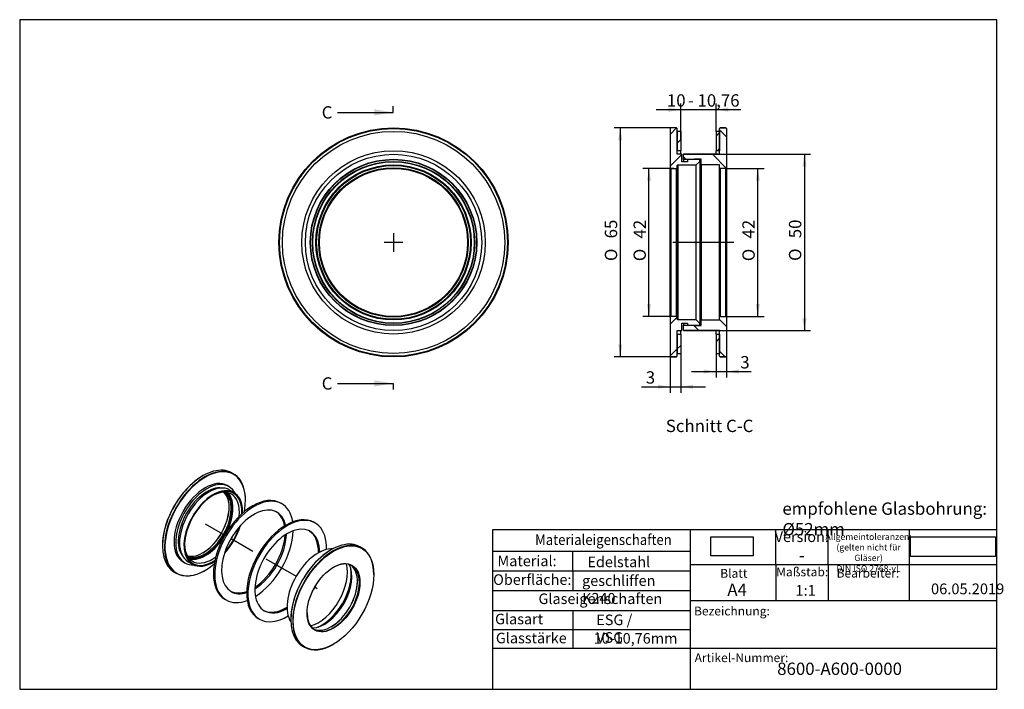
# Model space of a CAD drawing. Units: millimetres. Extents: x 10 to 289, y 10 to 200.
import ezdxf
from ezdxf import colors
from ezdxf.entities.mleader import LeaderData, LeaderLine
from ezdxf.enums import TextEntityAlignment as Align
from ezdxf.lldxf.tags import DXFTag
from ezdxf.math import Vec2, Vec3

# ---------------------------------------------------------------- set-up
doc = ezdxf.new("R2010")
doc.units = ezdxf.units.MM
for name, color, linetype in [('Default', 7, 'Continuous'), ('DV1_Default', 7, 'Continuous'), ('GASKET', 7, 'Continuous'), ('SLIDING_DOOR_HAN', 7, 'Continuous')]:
    doc.layers.add(name, color=color, linetype=linetype)
doc.styles.add('SEACAD_Solid_Edge_ISO', font='seiso.ttf')
doc.styles.add('SEACAD_Solid_Edge_ISO1_Symbols', font='semeci1.ttf')
tags = doc.linetypes.add('CENTER2', pattern=[28.575, 19.05, -3.175, 3.175, -3.175]).pattern_tags.tags
tags[10:11] = [DXFTag(74, 4), DXFTag(75, 0), DXFTag(340, '0'), DXFTag(46, 0.0), DXFTag(50, 0.0), DXFTag(44, 0.0), DXFTag(45, 0.0)]
tags[8:9] = [DXFTag(74, 4), DXFTag(75, 0), DXFTag(340, '0'), DXFTag(46, 0.0), DXFTag(50, 0.0), DXFTag(44, 0.0), DXFTag(45, 0.0)]
tags[6:7] = [DXFTag(74, 4), DXFTag(75, 0), DXFTag(340, '0'), DXFTag(46, 0.0), DXFTag(50, 0.0), DXFTag(44, 0.0), DXFTag(45, 0.0)]
tags[4:5] = [DXFTag(74, 4), DXFTag(75, 0), DXFTag(340, '0'), DXFTag(46, 0.0), DXFTag(50, 0.0), DXFTag(44, 0.0), DXFTag(45, 0.0)]
tags = doc.linetypes.add('HIDDEN2', pattern=[4.7625, 3.175, -1.5875]).pattern_tags.tags
tags[6:7] = [DXFTag(74, 4), DXFTag(75, 0), DXFTag(340, '0'), DXFTag(46, 0.0), DXFTag(50, 0.0), DXFTag(44, 0.0), DXFTag(45, 0.0)]
tags[4:5] = [DXFTag(74, 4), DXFTag(75, 0), DXFTag(340, '0'), DXFTag(46, 0.0), DXFTag(50, 0.0), DXFTag(44, 0.0), DXFTag(45, 0.0)]
tags = doc.linetypes.add('PHANTOM2', pattern=[31.75, 15.875, -3.175, 3.175, -3.175, 3.175, -3.175]).pattern_tags.tags
tags[14:15] = [DXFTag(74, 4), DXFTag(75, 0), DXFTag(340, '0'), DXFTag(46, 0.0), DXFTag(50, 0.0), DXFTag(44, 0.0), DXFTag(45, 0.0)]
tags[12:13] = [DXFTag(74, 4), DXFTag(75, 0), DXFTag(340, '0'), DXFTag(46, 0.0), DXFTag(50, 0.0), DXFTag(44, 0.0), DXFTag(45, 0.0)]
tags[10:11] = [DXFTag(74, 4), DXFTag(75, 0), DXFTag(340, '0'), DXFTag(46, 0.0), DXFTag(50, 0.0), DXFTag(44, 0.0), DXFTag(45, 0.0)]
tags[8:9] = [DXFTag(74, 4), DXFTag(75, 0), DXFTag(340, '0'), DXFTag(46, 0.0), DXFTag(50, 0.0), DXFTag(44, 0.0), DXFTag(45, 0.0)]
tags[6:7] = [DXFTag(74, 4), DXFTag(75, 0), DXFTag(340, '0'), DXFTag(46, 0.0), DXFTag(50, 0.0), DXFTag(44, 0.0), DXFTag(45, 0.0)]
tags[4:5] = [DXFTag(74, 4), DXFTag(75, 0), DXFTag(340, '0'), DXFTag(46, 0.0), DXFTag(50, 0.0), DXFTag(44, 0.0), DXFTag(45, 0.0)]
doc.dimstyles.new('Panther', dxfattribs={"dimtxt": 3.5, "dimasz": 3.5, "dimexe": 1.75, "dimexo": 0, "dimgap": 0.875, "dimtad": 1, "dimtxsty": 'SEACAD_Solid_Edge_ISO', "dimblk1": '_SE_FILLED', "dimblk2": '_SE_FILLED', "dimsah": 1, "dimcen": 1.75, "dimazin": 0, "dimtfac": 0.5, "dimtdec": 3, "dimtmove": 0, "dimatfit": 3, "dimfxl": 1, "dimtolj": 1, "dimarcsym": 0})
picture_1 = doc.add_image_def('image1.jpg', size_in_pixel=(156, 70))
picture_2 = doc.add_image_def('image2.jpg', size_in_pixel=(800, 186))

# ---------------------------------------------------------------- blocks, each defined once
blk = doc.blocks.new('SEANNOT_GROUP')
at = {"layer": 'Default', "color": 7, "linetype": 'CENTER2'}
blk.add_line((212.42, 136.8), (195.09, 136.8), dxfattribs=at)
blk = doc.blocks.new('SEANNOT_GROUP1')
at = {"layer": 'Default', "color": 7, "linetype": 'CENTER2'}
for p, q in [((118.6, 136.8), (113.35, 136.8)), ((115.97, 139.42), (115.97, 134.17))]:
    blk.add_line(p, q, dxfattribs=at)
blk = doc.blocks.new('SE')
at = {"layer": 'DV1_Default', "color": 7, "linetype": 'PHANTOM2'}
for p, q in [((62.59, 56.97), (68.18, 53.75)), ((69.91, 52.75), (76.05, 49.2)), ((79.77, 47.06), (85.31, 43.85)), ((81.96, 45.79), (88.37, 42.09)), ((93.65, 39.04), (94.35, 38.63))]:
    blk.add_line(p, q, dxfattribs=at)
at = {"layer": 'GASKET', "color": 7, "linetype": 'Continuous'}
for p, q in [((84.28, 62.64), (83.93, 62.84)), ((93.72, 57.19), (93.37, 57.39)), ((68.18, 35.56), (68.53, 35.36)), ((77.62, 30.11), (77.97, 29.91))]:
    blk.add_line(p, q, dxfattribs=at)
for centre, major_axis, start_param, end_param in [((76.05, 49.2), (-7.88, -13.64), 3.141593, 6.283185), ((76.41, 49), (-7.88, -13.64), 2.526917, 6.283185), ((76.41, 49), (-6.5, -11.26), 2.581469, 6.283185), ((85.49, 43.75), (-7.88, -13.64), 3.141593, 6.283185), ((85.84, 43.55), (-7.88, -13.64), 2.333127, 6.283185), ((76.05, 49.2), (-6.5, -11.26), 2.541451, 3.114393), ((85.84, 43.55), (-6.5, -11.26), 2.362052, 6.283185), ((76.41, 49), (-6.5, -11.26), 0.812317, 2.329276), ((76.05, 49.2), (-6.5, -11.26), 0.852729, 2.288863), ((76.41, 49), (-7.88, -13.64), 0.821446, 2.320147), ((85.49, 43.75), (-6.5, -11.26), 2.324635, 3.114393), ((85.84, 43.55), (-7.88, -13.64), 1.486971, 1.654621), ((76.05, 49.2), (-6.5, -11.26), 0.0272, 0.600142), ((76.41, 49), (-6.5, -11.26), 0, 0.560124), ((76.41, 49), (-7.88, -13.64), 0, 0.614675), ((85.84, 43.55), (-7.88, -13.64), 0, 0.808465), ((85.49, 43.75), (-6.5, -11.26), 0.0272, 0.816958), ((85.84, 43.55), (-6.5, -11.26), 0, 0.779541)]:
    blk.add_ellipse(centre, major_axis=major_axis, ratio=0.57735, start_param=start_param, end_param=end_param, dxfattribs=at)
at = {"layer": 'SLIDING_DOOR_HAN', "color": 7, "linetype": 'Continuous'}
for p, q in [((61.96, 70.61), (61.89, 70.57)), ((70.65, 71.08), (70.08, 71.41)), ((69.3, 67.53), (68.84, 67.8)), ((70.73, 65.84), (69.5, 66.55)), ((74.01, 63.56), (74.01, 63.65)), ((50.47, 50.79), (50.47, 50.7)), ((107.01, 50.09), (106.44, 50.42)), ((98.31, 49.62), (98.24, 49.58)), ((56.34, 46.15), (56.8, 45.88)), ((57.75, 46.2), (58.98, 45.49)), ((53.83, 43.27), (54.4, 42.94)), ((62.52, 43.74), (62.59, 43.78)), ((110.37, 42.57), (110.37, 42.66)), ((86.82, 29.8), (86.82, 29.71)), ((98.88, 22.75), (98.95, 22.79)), ((90.19, 22.28), (90.76, 21.95))]:
    blk.add_line(p, q, dxfattribs=at)
for centre, major_axis, start_param, end_param in [((61.96, 57.34), (8.13, 14.07), 0, 3.141593), ((62.59, 56.97), (8.08, 13.99), 0, 4.153972), ((62.52, 57.01), (-8.13, -14.07), 2.356194, 6.283185), ((61.89, 57.38), (-8.08, -13.99), 3.926991, 5.497787), ((62.59, 56.97), (-6.25, -10.83), 3.141593, 6.283185), ((62.59, 56.97), (8.08, 13.99), 5.270806, 6.283185), ((63.05, 56.71), (-6.25, -10.83), 2.788306, 6.283185), ((63.05, 56.71), (-5.73, -9.92), 3.362622, 6.062156), ((63.62, 56.38), (-5.88, -10.18), 3.141593, 6.283185), ((64.86, 55.66), (-5.88, -10.18), 2.302687, 6.283185), ((64.86, 55.66), (-5.75, -9.96), 2.295344, 6.283185), ((61.96, 57.34), (-5.25, -9.09), 0.142369, 2.999223), ((62.52, 57.01), (5.25, 9.09), 3.200914, 6.223864), ((62.59, 56.97), (-5.3, -9.18), 0.073445, 3.068148), ((62.59, 56.97), (5.45, 9.44), 3.290993, 6.133785), ((62.67, 56.93), (-5.5, -9.53), 0.167922, 2.97367), ((64.5, 55.87), (5.5, 9.53), 0, 0.762922), ((64.5, 55.87), (5.5, 9.53), 5.35583, 6.283185), ((61.89, 57.38), (5.3, 9.18), 3.931719, 5.493059), ((64.86, 55.66), (-5.88, -10.18), 1.183773, 1.95782), ((64.86, 55.66), (-5.75, -9.96), 1.208903, 1.93269), ((62.59, 56.97), (8.08, 13.99), -1.37013, -1.280687), ((64.5, 55.87), (5.5, 9.53), 4.574795, 4.849983), ((64.5, 55.87), (5.5, 9.53), 2.378671, 4.068948), ((98.31, 36.35), (8.13, 14.07), 0, 3.141593), ((98.88, 36.02), (-8.12, -14.07), 2.356194, 6.283185), ((62.59, 56.97), (8.08, 13.99), 4.42228, 4.511723), ((94.62, 38.48), (-6.25, -10.83), 3.433779, 5.990999), ((98.24, 36.39), (-8.08, -13.99), 3.926991, 5.497787), ((63.05, 56.71), (-6.25, -10.83), 0, 0.353286), ((64.86, 55.66), (-5.88, -10.18), 0, 0.838906), ((64.86, 55.66), (-5.75, -9.96), 0, 0.846249), ((98.88, 36.02), (5.25, 9.09), 2.360945, 6.283185), ((94.62, 38.48), (-5.88, -10.18), 0.525308, 2.616285), ((96.39, 37.46), (-5.5, -9.53), 0.330605, 2.810988), ((98.31, 36.35), (-5.25, -9.09), 0.053901, 3.087692), ((98.88, 36.02), (5.25, 9.09), 0, 0.780648), ((62.52, 57.01), (-8.13, -14.07), 0, 0.785398), ((95.68, 37.87), (-5.88, -10.18), 0.610874, 2.530718), ((95.68, 37.87), (-5.9, -10.22), 0.651568, 2.490025), ((98.24, 36.39), (5.3, 9.18), 3.931719, 5.493059), ((98.88, 36.02), (-8.12, -14.07), 0, 0.785398)]:
    blk.add_ellipse(centre, major_axis=major_axis, ratio=0.57735, start_param=start_param, end_param=end_param, dxfattribs=at)
for major_axis in [(8.08, 13.99), (-5.3, -9.18)]:
    blk.add_ellipse((98.95, 35.98), major_axis=major_axis, ratio=0.57735, dxfattribs=at)
blk = doc.blocks.new('SE1')
at = {"layer": 'GASKET', "color": 7, "linetype": 'HIDDEN2'}
for radius in [31.5, 26]:
    blk.add_circle((115.97, 136.8), radius, dxfattribs=at)
at = {"layer": 'SLIDING_DOOR_HAN', "color": 7, "linetype": 'Continuous'}
for radius in [32.5, 32.3, 21.2, 21]:
    blk.add_circle((115.97, 136.8), radius, dxfattribs=at)
at = {"layer": 'SLIDING_DOOR_HAN', "color": 7, "linetype": 'HIDDEN2'}
for radius in [25, 23.6, 23.5, 23, 22.9, 22, 21.8]:
    blk.add_circle((115.97, 136.8), radius, dxfattribs=at)
blk = doc.blocks.new('SE3')
at = {"color": 7, "linetype": 'Continuous', "style": 'SEACAD_Solid_Edge_ISO'}
blk.add_text('C', height=3.5, dxfattribs=at).set_placement((95.61, 175.44), align=Align.TOP_LEFT)
blk = doc.blocks.new('SE4')
at = {"color": 7, "linetype": 'Continuous', "style": 'SEACAD_Solid_Edge_ISO'}
blk.add_text('C', height=3.5, dxfattribs=at).set_placement((95.61, 98.54), align=Align.TOP_LEFT)
blk = doc.blocks.new('SEANNOT_GROUP2')
at = {"linetype": 'Continuous'}
blk.add_hatch(color=7, dxfattribs=at).paths.add_polyline_path([(110.57, 172.82), (115.82, 173.69), (110.57, 174.57)])
at = {"color": 7, "linetype": 'Continuous'}
blk.add_lwpolyline([(100.07, 173.69), (115.82, 173.69)], dxfattribs=at)
blk = doc.blocks.new('SEANNOT_GROUP3')
at = {"linetype": 'Continuous'}
blk.add_hatch(color=7, dxfattribs=at).paths.add_polyline_path([(110.57, 95.92), (115.82, 96.79), (110.57, 97.67)])
at = {"color": 7, "linetype": 'Continuous'}
blk.add_lwpolyline([(100.07, 96.79), (115.82, 96.79)], dxfattribs=at)
blk = doc.blocks.new('SE2')
at = {"layer": 'Default', "color": 7, "linetype": 'CENTER2'}
for p, q in [((115.82, 173.69), (115.82, 175.44)), ((115.82, 96.79), (115.82, 95.04))]:
    blk.add_line(p, q, dxfattribs=at)
at = {"layer": 'Default', "color": 7, "linetype": 'CENTER2', "const_width": 0.0005}
blk.add_lwpolyline([(115.82, 173.69), (115.82, 96.79)], dxfattribs=at)
at = {"layer": 'Default'}
for name in ['SE3', 'SEANNOT_GROUP2', 'SE4', 'SEANNOT_GROUP3']:
    blk.add_blockref(name, (0, 0), dxfattribs=at)
blk = doc.blocks.new('SE5')
at = {"layer": 'GASKET', "linetype": 'Continuous'}
h = blk.add_hatch(dxfattribs=at)
h.set_pattern_fill('LINE', angle=45, style=0)
h.paths.add_polyline_path([(197.39, 168.3), (196.39, 168.3), (196.39, 162.8), (197.39, 162.8)])
h = blk.add_hatch(dxfattribs=at)
h.set_pattern_fill('LINE', angle=45, style=0)
h.paths.add_polyline_path([(208.39, 168.3), (207.39, 168.3), (207.39, 162.8), (208.39, 162.8)])
h = blk.add_hatch(dxfattribs=at)
h.set_pattern_fill('LINE', angle=45, style=0)
h.paths.add_polyline_path([(197.39, 110.8), (196.39, 110.8), (196.39, 105.3), (197.39, 105.3)])
h = blk.add_hatch(dxfattribs=at)
h.set_pattern_fill('LINE', angle=45, style=0)
h.paths.add_polyline_path([(208.39, 110.8), (207.39, 110.8), (207.39, 105.3), (208.39, 105.3)])
at = {"layer": 'SLIDING_DOOR_HAN', "linetype": 'Continuous'}
h = blk.add_hatch(dxfattribs=at)
h.set_pattern_fill('LINE', scale=2, angle=45, style=0)
h.paths.add_polyline_path([(197.69, 159.7), (197.69, 161.8), (196.39, 161.8), (196.39, 169.1), (196.19, 169.3), (194.59, 169.3), (194.39, 169.1), (194.39, 158), (194.59, 157.8), (196.19, 157.8), (196.39, 158), (196.39, 158.6), (196.59, 158.8), (201.79, 158.8), (202.79, 159.8), (202.79, 160.3), (199.29, 160.3), (199.29, 159.7)])
h = blk.add_hatch(dxfattribs=at)
h.set_pattern_fill('LINE', scale=2, angle=135, style=0)
h.paths.add_polyline_path([(203.14, 158.8), (208.39, 158.8), (208.39, 158), (208.59, 157.8), (210.19, 157.8), (210.39, 158), (210.39, 169.1), (210.19, 169.3), (208.59, 169.3), (208.39, 169.1), (208.39, 161.8), (198.14, 161.8), (198.14, 160.3), (201.14, 160.3), (201.14, 160.4), (203.14, 160.4)])
h = blk.add_hatch(dxfattribs=at)
h.set_pattern_fill('LINE', scale=2, angle=45, style=0)
h.paths.add_polyline_path([(197.69, 111.8), (197.69, 113.9), (199.29, 113.9), (199.29, 113.3), (202.79, 113.3), (202.79, 113.8), (201.79, 114.8), (196.59, 114.8), (196.39, 115), (196.39, 115.6), (196.19, 115.8), (194.59, 115.8), (194.39, 115.6), (194.39, 104.5), (194.59, 104.3), (196.19, 104.3), (196.39, 104.5), (196.39, 111.8)])
h = blk.add_hatch(dxfattribs=at)
h.set_pattern_fill('LINE', scale=2, angle=135, style=0)
h.paths.add_polyline_path([(203.14, 113.2), (201.14, 113.2), (201.14, 113.3), (198.14, 113.3), (198.14, 111.8), (208.39, 111.8), (208.39, 104.5), (208.59, 104.3), (210.19, 104.3), (210.39, 104.5), (210.39, 115.6), (210.19, 115.8), (208.59, 115.8), (208.39, 115.6), (208.39, 114.8), (203.14, 114.8)])
at = {"layer": 'GASKET', "color": 7, "linetype": 'Continuous'}
for p, q in [((196.39, 168.3), (196.39, 162.8)), ((197.39, 168.3), (196.39, 168.3)), ((197.39, 168.3), (196.39, 168.3)), ((197.39, 168.3), (197.39, 168.3)), ((197.39, 168.3), (197.39, 162.8)), ((207.39, 168.3), (207.39, 162.8)), ((207.39, 168.3), (207.39, 168.3)), ((208.39, 168.3), (207.39, 168.3)), ((208.39, 168.3), (207.39, 168.3)), ((208.39, 168.3), (208.39, 162.8)), ((197.39, 162.8), (196.39, 162.8)), ((197.39, 161.8), (197.39, 162.8)), ((207.39, 161.8), (207.39, 162.8)), ((208.39, 162.8), (207.39, 162.8)), ((197.39, 110.8), (197.39, 111.8)), ((207.39, 110.8), (207.39, 111.8)), ((196.39, 110.8), (196.39, 105.3)), ((196.39, 110.8), (197.39, 110.8)), ((197.39, 110.8), (197.39, 105.3)), ((207.39, 110.8), (207.39, 105.3)), ((207.39, 110.8), (208.39, 110.8)), ((208.39, 110.8), (208.39, 105.3)), ((196.39, 105.3), (197.39, 105.3)), ((196.39, 105.3), (197.39, 105.3)), ((197.39, 105.3), (197.39, 105.3)), ((207.39, 105.3), (207.39, 105.3)), ((207.39, 105.3), (208.39, 105.3)), ((207.39, 105.3), (208.39, 105.3))]:
    blk.add_line(p, q, dxfattribs=at)
at = {"layer": 'SLIDING_DOOR_HAN', "color": 7, "linetype": 'Continuous'}
for p, q in [((194.39, 169.1), (194.59, 169.3)), ((194.59, 169.3), (194.39, 169.1)), ((194.39, 169.1), (194.39, 169.1)), ((194.39, 169.1), (194.39, 158)), ((194.59, 169.3), (194.59, 169.3)), ((196.19, 169.3), (194.59, 169.3)), ((196.19, 169.3), (194.59, 169.3)), ((196.19, 169.3), (196.19, 169.3)), ((196.19, 169.3), (196.39, 169.1)), ((196.39, 169.1), (196.19, 169.3)), ((196.39, 169.1), (196.39, 169.1)), ((196.39, 161.8), (196.39, 169.1)), ((208.39, 169.1), (208.59, 169.3)), ((208.59, 169.3), (208.39, 169.1)), ((208.39, 169.1), (208.39, 169.1)), ((208.39, 161.8), (208.39, 169.1)), ((208.59, 169.3), (208.59, 169.3)), ((208.59, 169.3), (210.19, 169.3)), ((210.19, 169.3), (208.59, 169.3)), ((210.19, 169.3), (210.19, 169.3)), ((210.19, 169.3), (210.39, 169.1)), ((210.39, 169.1), (210.19, 169.3)), ((210.39, 169.1), (210.39, 169.1)), ((210.39, 169.1), (210.39, 158)), ((197.69, 161.8), (196.39, 161.8)), ((197.69, 161.8), (196.39, 161.8)), ((197.69, 161.8), (197.69, 161.8)), ((197.69, 159.7), (197.69, 161.8)), ((199.29, 159.7), (197.69, 159.7)), ((199.29, 159.7), (197.69, 159.7)), ((198.14, 161.8), (198.14, 161.8)), ((198.14, 160.3), (198.14, 161.8)), ((198.14, 161.8), (208.39, 161.8)), ((208.39, 161.8), (198.14, 161.8)), ((198.14, 160.3), (198.14, 159.7)), ((201.14, 160.3), (198.14, 160.3)), ((199.29, 160.3), (199.29, 159.7)), ((202.79, 160.3), (199.29, 160.3)), ((203.14, 160.4), (201.14, 160.4)), ((201.14, 160.4), (201.14, 160.3)), ((202.79, 160.3), (201.14, 160.3)), ((202.79, 159.8), (201.79, 158.8)), ((202.79, 160.3), (202.79, 160.3)), ((202.79, 159.8), (202.79, 160.3)), ((202.79, 159.8), (202.79, 113.8)), ((203.14, 158.8), (203.14, 160.4)), ((194.39, 115.6), (194.39, 158)), ((194.59, 157.8), (194.39, 158)), ((194.59, 157.8), (194.59, 115.8)), ((194.59, 157.8), (196.19, 157.8)), ((196.39, 158), (196.19, 157.8)), ((196.19, 115.8), (196.19, 157.8)), ((196.39, 158.6), (196.59, 158.8)), ((196.39, 158), (196.39, 158.6)), ((196.39, 158), (196.39, 115.6)), ((196.59, 158.8), (196.59, 114.8)), ((196.59, 158.8), (201.79, 158.8)), ((201.79, 114.8), (201.79, 158.8)), ((203.14, 158.8), (203.14, 114.8)), ((208.39, 158.8), (203.14, 158.8)), ((208.39, 158), (208.39, 158.8)), ((208.39, 115.6), (208.39, 158)), ((208.59, 157.8), (208.39, 158)), ((208.59, 157.8), (208.59, 115.8)), ((210.19, 157.8), (208.59, 157.8)), ((210.39, 158), (210.19, 157.8)), ((210.19, 115.8), (210.19, 157.8)), ((210.39, 158), (210.39, 115.6)), ((194.39, 115.6), (194.59, 115.8)), ((194.39, 115.6), (194.39, 104.5)), ((196.19, 115.8), (194.59, 115.8)), ((196.19, 115.8), (196.39, 115.6)), ((196.39, 115), (196.39, 115.6)), ((196.59, 114.8), (196.39, 115)), ((201.79, 114.8), (196.59, 114.8)), ((201.79, 114.8), (202.79, 113.8)), ((203.14, 113.2), (203.14, 114.8)), ((203.14, 114.8), (208.39, 114.8)), ((208.39, 115.6), (208.59, 115.8)), ((208.39, 114.8), (208.39, 115.6)), ((208.59, 115.8), (210.19, 115.8)), ((210.19, 115.8), (210.39, 115.6)), ((210.39, 115.6), (210.39, 104.5)), ((196.39, 111.8), (197.69, 111.8)), ((196.39, 104.5), (196.39, 111.8)), ((196.39, 111.8), (197.69, 111.8)), ((197.69, 111.8), (197.69, 113.9)), ((197.69, 113.9), (199.29, 113.9)), ((197.69, 113.9), (199.29, 113.9)), ((197.69, 111.8), (197.69, 111.8)), ((198.14, 113.9), (198.14, 113.3)), ((198.14, 113.3), (201.14, 113.3)), ((198.14, 111.8), (198.14, 113.3)), ((198.14, 111.8), (198.14, 111.8)), ((208.39, 111.8), (198.14, 111.8)), ((198.14, 111.8), (208.39, 111.8)), ((199.29, 113.9), (199.29, 113.3)), ((199.29, 113.3), (202.79, 113.3)), ((201.14, 113.3), (202.79, 113.3)), ((201.14, 113.3), (201.14, 113.2)), ((201.14, 113.2), (203.14, 113.2)), ((202.79, 113.3), (202.79, 113.8)), ((202.79, 113.3), (202.79, 113.3)), ((208.39, 104.5), (208.39, 111.8)), ((194.39, 104.5), (194.39, 104.5)), ((194.59, 104.3), (194.39, 104.5)), ((194.39, 104.5), (194.59, 104.3)), ((194.59, 104.3), (194.59, 104.3)), ((194.59, 104.3), (196.19, 104.3)), ((194.59, 104.3), (196.19, 104.3)), ((196.39, 104.5), (196.19, 104.3)), ((196.19, 104.3), (196.39, 104.5)), ((196.19, 104.3), (196.19, 104.3)), ((196.39, 104.5), (196.39, 104.5)), ((208.39, 104.5), (208.39, 104.5)), ((208.59, 104.3), (208.39, 104.5)), ((208.39, 104.5), (208.59, 104.3)), ((208.59, 104.3), (208.59, 104.3)), ((210.19, 104.3), (208.59, 104.3)), ((208.59, 104.3), (210.19, 104.3)), ((210.39, 104.5), (210.19, 104.3)), ((210.19, 104.3), (210.39, 104.5)), ((210.19, 104.3), (210.19, 104.3)), ((210.39, 104.5), (210.39, 104.5))]:
    blk.add_line(p, q, dxfattribs=at)
blk = doc.blocks.new('DMBLK1')
at = {"layer": 'Default', "linetype": 'Continuous'}
for points in [[(193.89, 175.04), (193.89, 173.87), (197.39, 174.45)], [(210.89, 175.04), (207.39, 174.45), (210.89, 173.87)]]:
    blk.add_hatch(color=7, dxfattribs=at).paths.add_polyline_path(points)
at = {"layer": 'Default', "color": 7, "linetype": 'Continuous'}
for p, q in [((197.39, 165.55), (197.39, 176.2)), ((207.39, 168.3), (207.39, 176.2)), ((214.39, 174.45), (190.39, 174.45))]:
    blk.add_line(p, q, dxfattribs=at)
at = {"layer": 'Default', "color": 7, "linetype": 'Continuous', "style": 'SEACAD_Solid_Edge_ISO'}
for s, p in [('10', (193.45, 178.83)), ('- 10,76', (199.4, 178.83))]:
    blk.add_text(s, height=3.5, dxfattribs=at).set_placement(p, align=Align.TOP_LEFT)
blk = doc.blocks.new('_SE_FILLED')
at = {"color": 0}
blk.add_line((0, 0), (-1, 0), dxfattribs=at)
blk.add_solid([(0, 0), (-1, -0.1665), (-1, 0.1665), (0, 0)], dxfattribs=at)
blk = doc.blocks.new('DMBLK2')
at = {"layer": 'Default', "linetype": 'Continuous'}
for points in [[(233.01, 158.3), (232.43, 161.8), (231.84, 158.3)], [(233.01, 115.3), (231.84, 115.3), (232.43, 111.8)]]:
    blk.add_hatch(color=7, dxfattribs=at).paths.add_polyline_path(points)
at = {"layer": 'Default', "color": 7, "linetype": 'Continuous'}
for p, q in [((208.39, 161.8), (234.18, 161.8)), ((232.43, 161.8), (232.43, 111.8)), ((208.39, 111.8), (234.18, 111.8))]:
    blk.add_line(p, q, dxfattribs=at)
for s, style, p in [('50', 'SEACAD_Solid_Edge_ISO', (228.05, 137.99)), ('O', 'SEACAD_Solid_Edge_ISO1_Symbols', (228.05, 131.55))]:
    blk.add_text(s, height=3.5, rotation=90, dxfattribs=dict(at, style=style)).set_placement(p, align=Align.TOP_LEFT)
blk = doc.blocks.new('DMBLK3')
at = {"layer": 'Default', "linetype": 'Continuous'}
for points in [[(219.81, 154.3), (219.23, 157.8), (218.64, 154.3)], [(219.81, 119.3), (218.64, 119.3), (219.23, 115.8)]]:
    blk.add_hatch(color=7, dxfattribs=at).paths.add_polyline_path(points)
at = {"layer": 'Default', "color": 7, "linetype": 'Continuous'}
for p, q in [((210.19, 157.8), (220.98, 157.8)), ((219.23, 115.8), (219.23, 157.8)), ((210.19, 115.8), (220.98, 115.8))]:
    blk.add_line(p, q, dxfattribs=at)
for s, style, p in [('42', 'SEACAD_Solid_Edge_ISO', (214.85, 137.91)), ('O', 'SEACAD_Solid_Edge_ISO1_Symbols', (214.85, 131.47))]:
    blk.add_text(s, height=3.5, rotation=90, dxfattribs=dict(at, style=style)).set_placement(p, align=Align.TOP_LEFT)
blk = doc.blocks.new('DMBLK4')
at = {"layer": 'Default', "linetype": 'Continuous'}
for points in [[(187.79, 154.3), (188.95, 154.3), (188.37, 157.8)], [(187.79, 119.3), (188.37, 115.8), (188.95, 119.3)]]:
    blk.add_hatch(color=7, dxfattribs=at).paths.add_polyline_path(points)
at = {"layer": 'Default', "color": 7, "linetype": 'Continuous'}
for p, q in [((195.39, 157.8), (186.62, 157.8)), ((188.37, 115.8), (188.37, 157.8)), ((194.59, 115.8), (186.62, 115.8))]:
    blk.add_line(p, q, dxfattribs=at)
for s, style, p in [('42', 'SEACAD_Solid_Edge_ISO', (184, 137.91)), ('O', 'SEACAD_Solid_Edge_ISO1_Symbols', (184, 131.47))]:
    blk.add_text(s, height=3.5, rotation=90, dxfattribs=dict(at, style=style)).set_placement(p, align=Align.TOP_LEFT)
blk = doc.blocks.new('DMBLK5')
at = {"layer": 'Default', "linetype": 'Continuous'}
for points in [[(179.65, 165.8), (180.82, 165.8), (180.23, 169.3)], [(179.65, 107.8), (180.23, 104.3), (180.82, 107.8)]]:
    blk.add_hatch(color=7, dxfattribs=at).paths.add_polyline_path(points)
at = {"layer": 'Default', "color": 7, "linetype": 'Continuous'}
for p, q in [((194.59, 169.3), (178.48, 169.3)), ((180.23, 169.3), (180.23, 104.3)), ((196.19, 104.3), (178.48, 104.3))]:
    blk.add_line(p, q, dxfattribs=at)
for s, style, p in [('65', 'SEACAD_Solid_Edge_ISO', (175.86, 137.95)), ('O', 'SEACAD_Solid_Edge_ISO1_Symbols', (175.86, 131.51))]:
    blk.add_text(s, height=3.5, rotation=90, dxfattribs=dict(at, style=style)).set_placement(p, align=Align.TOP_LEFT)
blk = doc.blocks.new('DMBLK6')
at = {"layer": 'Default', "linetype": 'Continuous'}
for points in [[(190.89, 95.27), (194.39, 95.85), (190.89, 96.44)], [(200.89, 95.27), (200.89, 96.44), (197.39, 95.85)]]:
    blk.add_hatch(color=7, dxfattribs=at).paths.add_polyline_path(points)
at = {"layer": 'Default', "color": 7, "linetype": 'Continuous'}
for p, q in [((194.39, 104.5), (194.39, 94.1)), ((197.39, 105.3), (197.39, 94.1)), ((186.24, 95.85), (204.39, 95.85))]:
    blk.add_line(p, q, dxfattribs=at)
at = {"layer": 'Default', "color": 7, "linetype": 'Continuous', "style": 'SEACAD_Solid_Edge_ISO'}
blk.add_text('3', height=3.5, dxfattribs=at).set_placement((187.47, 100.23), align=Align.TOP_LEFT)
blk = doc.blocks.new('DMBLK7')
at = {"layer": 'Default', "linetype": 'Continuous'}
for points in [[(203.89, 99.59), (207.39, 100.18), (203.89, 100.76)], [(213.89, 99.59), (213.89, 100.76), (210.39, 100.18)]]:
    blk.add_hatch(color=7, dxfattribs=at).paths.add_polyline_path(points)
at = {"layer": 'Default', "color": 7, "linetype": 'Continuous'}
for p, q in [((207.39, 105.3), (207.39, 98.43)), ((210.39, 104.5), (210.39, 98.43)), ((200.39, 100.18), (217.3, 100.18))]:
    blk.add_line(p, q, dxfattribs=at)
at = {"layer": 'Default', "color": 7, "linetype": 'Continuous', "style": 'SEACAD_Solid_Edge_ISO'}
blk.add_text('3', height=3.5, dxfattribs=at).set_placement((214.25, 104.55), align=Align.TOP_LEFT)
blk = doc.blocks.new('_Dot')
at = {"color": 0, "linetype": 'ByBlock', "lineweight": -2}
blk.add_line((-0.5, 0), (-1, 0), dxfattribs=at)
at = {"color": 0, "linetype": 'ByBlock', "const_width": 0.5}
blk.add_lwpolyline([(-0.25, 0, 1), (0.25, 0, 1)], format="xyb", close=True, dxfattribs=at)
blk = doc.blocks.new('ETG_Shop')
at = {"layer": 'Default', "color": 7, "linetype": 'Continuous'}
for p, q in [((-142.86, 0), (-142.86, 45.39)), ((-142.86, 45.39), (0, 45.39)), ((-86.86, 0), (-86.86, 45.39)), ((-62.68, 35.45), (-62.68, 45.39)), ((-47.86, 35.45), (-47.86, 45.39)), ((-24.78, 35.45), (-24.78, 45.39)), ((-142.86, 39.22), (-86.86, 39.22)), ((-120.25, 33.62), (-120.25, 39.22)), ((-142.86, 33.62), (-86.83, 33.62)), ((-120.25, 33.62), (-120.25, 28.02)), ((-86.86, 35.45), (-62.68, 35.45)), ((-62.68, 35.45), (-62.68, 25.19)), ((-62.68, 35.45), (-38.51, 35.45)), ((-47.86, 35.45), (-47.86, 25.19)), ((-39.12, 35.45), (0, 35.45)), ((-24.88, 35.45), (-24.88, 25.19)), ((-142.86, 28.02), (-86.86, 28.02)), ((-86.86, 25.19), (0, 25.19)), ((-142.86, 22.41), (-86.86, 22.41)), ((-120.25, 22.41), (-120.25, 11.65)), ((-142.86, 16.99), (-86.86, 16.99)), ((-142.88, 11.65), (-86.85, 11.65)), ((-86.85, 11.65), (0, 11.65)), ((-86.86, 5.6), (-86.83, 5.6))]:
    blk.add_line(p, q, dxfattribs=at)
at = {"layer": 'Default'}
for s, insert, char_height, width, attachment_point in [('{\\fSolid Edge ISO|b0||i0||c0|p34;\\C7;\\H3.;\\W1.;Version:\\P}{\\fSolid Edge ISO|b0||i0||c0|p34;\\C7;\\H3.5;\\W1.;-}', (-55.31, 40.54), 3, 15.8402, 5), ('{\\fSolid Edge ISO|b0||i0||c0|p34;\\C7;\\H1.8;\\W1.;\\T1.;Allgemeintoleranzen:\\P}{\\fSolid Edge ISO|b0||i0||c0|p34;\\C7;\\H1.8;\\W1.;\\T1.;(gelten nicht für Gläser)\\P}{\\fSolid Edge ISO|b0||i0||c0|p34;\\C7;\\H1.8;\\W1.;\\T1.;DIN ISO 2768-vL}', (-36.38, 44.19), 1.8, 25.3772, 2), ('{\\fSolid Edge ISO|b0||i0||c0|p34;\\C7;\\H3.;\\W1.;Material:}', (-141.56, 37.94), 3, 14.025, 1), ('{\\fSolid Edge ISO|b0||i0||c0|p34;\\C7;\\H2.5;\\W1.;Blatt}', (-74.58, 34.16), 2.5, 13.1066, 2), ('{\\fSolid Edge ISO|b0||i0||c0|p34;\\C7;\\H2.5;\\W1.;Maßstab:}', (-55.19, 34.56), 2.5, 15.9817, 2), ('{\\fSolid Edge ISO|b0||i0||c0|p34;\\C7;\\H2.5;\\W1.;Bearbeiter:}', (-36.57, 34.21), 2.5, 26.893, 2), ('{\\fSolid Edge ISO|b0||i0||c0|p34;\\C7;\\H3.;\\W1.; Oberfläche:}', (-142.8, 32.63), 3, 21.8464, 1), ('{\\fSolid Edge ISO|b0||i0||c0|p34;\\C7;\\H3.;\\W1.; Glaseigenschaften}', (-129.95, 27.2), 3, 28.3346, 1), ('{\\fSolid Edge ISO|b0||i0||c0|p34;\\C7;\\H2.5;\\W1.; Bezeichnung:}', (-86.62, 23.47), 2.5, 86.6075, 1), ('{\\fSolid Edge ISO|b0||i0||c0|p34;\\C7;\\H3.;\\W1.; Glasart}', (-143.18, 21.45), 3, 28.0005, 1), ('{\\fSolid Edge ISO|b0||i0||c0|p34;\\C7;\\H3.;\\W1.; Glasstärke}', (-142.94, 16.05), 3, 22.5534, 1), ('{\\fSolid Edge ISO|b0||i0||c0|p34;\\C7;\\H2.5;\\W1.;Artikel-Nummer:}', (-85.69, 10.22), 2.5, 20.875, 1)]:
    blk.add_mtext(s, dxfattribs=dict(at, insert=insert, char_height=char_height, width=width, attachment_point=attachment_point))
at = {"layer": 'Default', "insert": (-130.9, 43.95), "char_height": 3, "width": 33.782, "attachment_point": 1, "style": 'SEACAD_Solid_Edge_ISO'}
blk.add_mtext('{\\fSolid Edge ISO|b0||i0||c0|p34;\\C7;\\H3.;\\W0.911; Materialeigenschaften}', dxfattribs=at)
image = blk.add_image(picture_1, insert=(-81.08, 37.85), size_in_units=(11.99, 5.38))
image.dxf.flags = 7
image = blk.add_image(picture_2, insert=(-24.51, 37.64), size_in_units=(24.15, 5.62))
image.dxf.flags = 7
at = {"layer": 'Default', "color": 7, "linetype": 'Continuous'}
ml = blk.add_multileader_mtext('Standard', dxfattribs=at)
ml.set_content('{\\pxsm0.9;\\fSolid Edge ISO|b0||i0||c0|p34;\\W1.;1:1\\P}', color=256)
ml.set_leader_properties()
ml.set_arrow_properties(name='DOT')
ml.build(insert=Vec2(0, 0))
ml.multileader.update_dxf_attribs({"leader_type": 0, "dogleg_length": 0, "arrow_head_size": 3.05})
ctx = ml.context
ctx.base_point, ctx.char_height, ctx.arrow_head_size, ctx.landing_gap_size = Vec3(-59.11, 28.07), 3.048, 3.05, 1.07
notes = []
notes.append((ctx, [(0, (0, 0, 0), (0, 0), (1, 0), 1, [])]))
ctx.mtext.insert = Vec3(-57.11, 29.6)
ml = blk.add_multileader_mtext('Standard', dxfattribs=at)
ml.set_content('{\\pxsm0.9;\\fSolid Edge ISO|b0||i0||c0|p34;\\W1.;06.05.2019\\P}', color=256)
ml.set_leader_properties()
ml.set_arrow_properties(name='DOT')
ml.build(insert=Vec2(0, 0))
ml.multileader.update_dxf_attribs({"leader_type": 0, "dogleg_length": 0, "arrow_head_size": 3.05})
ctx = ml.context
ctx.base_point, ctx.char_height, ctx.arrow_head_size, ctx.landing_gap_size = Vec3(-20.68, 28.49), 3.048, 3.05, 1.07
notes.append((ctx, [(0, (0, 0, 0), (0, 0), (1, 0), 1, [])]))
ctx.mtext.insert = Vec3(-18.68, 30.03)
for ctx, leaders in notes:
    for number, flags, end, landing, length, lines in leaders:
        leader = LeaderData()
        leader.index, (leader.has_last_leader_line, leader.has_dogleg_vector, leader.attachment_direction) = number, flags
        leader.last_leader_point, leader.dogleg_vector, leader.dogleg_length = Vec3(end), Vec3(landing), length
        for number, points, colour, breaks in lines:
            line = LeaderLine()
            line.index, line.vertices, line.color, line.breaks = number, Vec3.list(points), colors.encode_raw_color(colour), breaks
            leader.lines.append(line)
        ctx.leaders.append(leader)

msp = doc.modelspace()

# ---------------------------------------------------------------- linework, layer by layer
at = {"layer": 'Default', "color": 7, "linetype": 'Continuous'}
for p, q in [((287, 200), (10, 200)), ((10, 200), (10, 10)), ((287, 10), (287, 200)), ((10, 10), (287, 10))]:
    msp.add_line(p, q, dxfattribs=at)

# ---------------------------------------------------------------- block references
at = {"layer": 'Default'}
for name in ['SE2', 'SE1', 'SE5', 'SEANNOT_GROUP1', 'SEANNOT_GROUP', 'SE']:
    msp.add_blockref(name, (0, 0), dxfattribs=at)
at = {"layer": 'Default', "color": 7}
msp.add_blockref('ETG_Shop', (287, 10), dxfattribs=at)

# ---------------------------------------------------------------- texts
at = {"layer": 'Default', "color": 7, "linetype": 'Continuous', "style": 'SEACAD_Solid_Edge_ISO'}
msp.add_text('Schnitt C-C', height=3.5, dxfattribs=at).set_placement((193.15, 86.495), align=Align.TOP_LEFT)
at = {"layer": 'Default', "attachment_point": 1}
for s, insert, char_height, width in [('{\\fSolid Edge ISO|b0||i0||c0|p34;\\C7;\\H3.5;\\W1.;empfohlene Glasbohrung: Ø52mm}', (226.194, 63.021), 3.5, 60.37501), ('{\\fSolid Edge ISO|b0||i0||c0|p34;\\C7;\\H3.;\\W1.;Edelstahl}', (170.925, 47.658), 3, 14.62501), ('{\\fSolid Edge ISO|b0||i0||c0|p34;\\C7;\\H3.;\\W1.;geschliffen K240}', (169.418, 42.34), 3, 26.55001), ('{\\fSolid Edge ISO|b0||i0||c0|p34;\\C7;\\H3.5;\\W1.;A4}', (210.578, 40.012), 3.5, 4.37501), ('{\\fSolid Edge ISO|b0||i0||c0|p34;\\C7;\\H3.;\\W1.;ESG / VSG}', (173.451, 31.216), 3, 15.22501), ('{\\fSolid Edge ISO|b0||i0||c0|p34;\\C7;\\H3.;\\W1.;10-10,76mm}', (172.684, 25.965), 3, 18.15001), ('{\\fSolid Edge ISO|b0||i0||c0|p34;\\C7;\\H3.5;\\W1.;8600-A600-0000}', (224.722, 17.578), 3.5, 31.85001)]:
    msp.add_mtext(s, dxfattribs=dict(at, insert=insert, char_height=char_height, width=width))

# ---------------------------------------------------------------- dimensions: what is measured, and where the dimension line sits
at = {"layer": 'Default', "color": 7, "linetype": 'Continuous'}
for base, p1, p2, text, picture, middle in [((197.388, 174.454), (207.388, 162.796), (197.388, 165.546), '\\A1;<> - 10,76', 'DMBLK1', (202.388, 174.454)), ((197.388, 95.854), (194.388, 104.497), (197.388, 110.797), '\\A1;<>', 'DMBLK6', (190.522, 95.854)), ((210.388, 100.178), (207.388, 105.297), (210.388, 104.497), '\\A1;<>', 'DMBLK7', (213.024, 100.178))]:
    dim = msp.add_linear_dim(base=base, p1=p1, p2=p2, text=text, dimstyle='Panther', dxfattribs=at)
    dim.commit()
    dim.dimension.update_dxf_attribs({"geometry": picture, "text_midpoint": middle, "dimtype": 160})
for base, p1, p2, angle, picture, middle, dimtype in [((180.232, 104.297), (194.588, 169.297), (196.188, 104.297), 90, 'DMBLK5', (180.232, 136.797), 160), ((232.426, 161.797), (208.388, 161.797), (208.388, 111.797), 270, 'DMBLK2', (232.426, 136.797), 161), ((188.37, 157.796), (196.188, 115.797), (195.388, 157.796), 90, 'DMBLK4', (188.37, 136.797), 160), ((219.225, 115.797), (210.188, 115.797), (210.188, 157.796), 90, 'DMBLK3', (219.225, 136.797), 161)]:
    dim = msp.add_linear_dim(base=base, p1=p1, p2=p2, angle=angle, text='\\A1;%%C <>', dimstyle='Panther', dxfattribs=at)
    dim.commit()
    dim.dimension.update_dxf_attribs({"geometry": picture, "text_midpoint": middle, "dimtype": dimtype})

doc.saveas('drawing.dxf')
